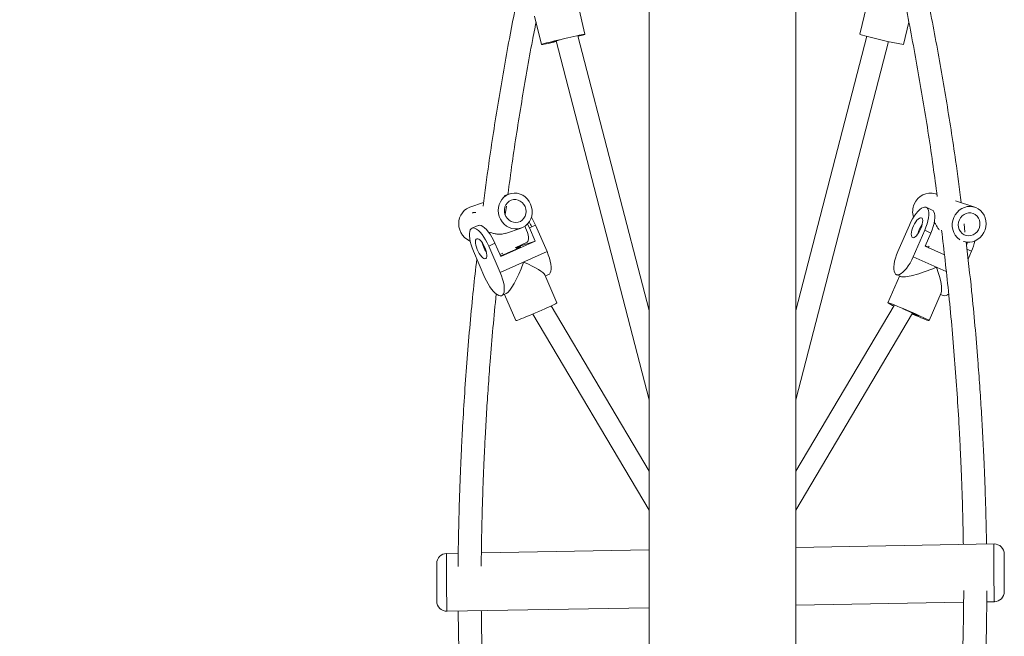
# Model space of a CAD drawing. Units: millimetres. Extents: x 2237 to 2369, y 2188 to 2299.
# Drawn here: x 2286 to 2293, y 2271 to 2276 of the extents above; entities that cross this region are included whole.
import ezdxf

# ---------------------------------------------------------------- set-up
doc = ezdxf.new("R2010")
doc.units = ezdxf.units.MM
doc.styles.get("Standard").update_dxf_attribs({"font": 'arial.ttf'})
doc.dimstyles.new('ISO-25$0', dxfattribs={"dimtxt": 2.5, "dimasz": 2.5, "dimexe": 1.25, "dimexo": 0.625, "dimtad": 1, "dimtxsty": 'Standard', "dimcen": 2.5, "dimadec": 0, "dimazin": 0, "dimtfac": 1, "dimtmove": 0, "dimatfit": 3, "dimfxl": 1, "dimarcsym": 0})

# ---------------------------------------------------------------- blocks, each defined once
blk = doc.blocks.new('*D8')
at = {"color": 0, "lineweight": -2, "transparency": 16777216}
for p, q in [((2291.5666, 2279.6824), (2280.9969, 2279.6824)), ((2282.2469, 2277.1824), (2282.2469, 2265.2867)), ((2289.5939, 2262.7867), (2280.9969, 2262.7867))]:
    blk.add_line(p, q, dxfattribs=at)
at = {"color": 0, "transparency": 16777216}
for points in [[(2281.8303, 2277.1824), (2282.6636, 2277.1824), (2282.2469, 2279.6824)], [(2281.8303, 2265.2867), (2282.6636, 2265.2867), (2282.2469, 2262.7867)]]:
    blk.add_solid(points, dxfattribs=at)
at = {"layer": 'Defpoints', "color": 0, "transparency": 16777216}
for p in [(2292.1916, 2279.6824), (2282.2469, 2262.7867), (2290.2189, 2262.7867)]:
    blk.add_point(p, dxfattribs=at)
at = {"color": 0, "transparency": 16777216, "insert": (2280.1195, 2271.2345), "char_height": 2.5, "attachment_point": 5, "rotation": 90}
blk.add_mtext('1,70', dxfattribs=at)

msp = doc.modelspace()

# ---------------------------------------------------------------- linework, layer by layer
at = {"color": 0, "linetype": 'Continuous', "lineweight": 15}
for p, q in [((2290.2189, 2279.4174), (2290.2189, 2264.1967)), ((2291.2349, 2264.2367), (2291.2349, 2279.3774)), ((2289.7756, 2275.5898), (2289.7277, 2275.7926)), ((2291.7239, 2275.7831), (2291.6783, 2275.5898)), ((2289.4276, 2275.7144), (2289.4739, 2275.5186)), ((2291.98, 2275.5186), (2292.0166, 2275.6735)), ((2289.5762, 2275.5443), (2290.2189, 2273.0593)), ((2290.2189, 2273.6777), (2289.7272, 2275.5787)), ((2291.7258, 2275.5758), (2291.2349, 2273.6777)), ((2291.2349, 2273.0593), (2291.8764, 2275.5394)), ((2289.0744, 2274.4244), (2288.9795, 2274.3925)), ((2289.2534, 2274.4847), (2289.2166, 2274.4723)), ((2292.211, 2274.4812), (2292.2004, 2274.4847)), ((2292.4743, 2274.3925), (2292.3398, 2274.4378)), ((2288.9985, 2274.3551), (2289.0201, 2274.3551)), ((2288.9987, 2274.3547), (2289.0011, 2274.3507)), ((2289.2242, 2274.3421), (2289.2319, 2274.3999)), ((2292.1793, 2274.3731), (2292.1368, 2274.3922)), ((2289.0361, 2274.2662), (2288.9936, 2274.2471)), ((2289.2259, 2274.2116), (2289.3332, 2274.2478)), ((2289.391, 2274.2496), (2289.4336, 2274.2686)), ((2289.391, 2274.2496), (2289.4308, 2274.1579)), ((2289.4336, 2274.2686), (2289.5131, 2274.0852)), ((2292.0203, 2274.2686), (2291.9408, 2274.0852)), ((2292.0469, 2274.0495), (2292.1264, 2274.2329)), ((2292.169, 2274.2138), (2292.1264, 2274.2329)), ((2292.4054, 2274.2206), (2292.3989, 2274.2787)), ((2289.4308, 2274.1579), (2289.1924, 2274.051)), ((2289.292, 2274.1125), (2289.3748, 2274.1496)), ((2289.3246, 2274.1221), (2289.4308, 2274.1579)), ((2292.1292, 2274.1221), (2292.169, 2274.2138)), ((2292.4164, 2274.1295), (2292.4233, 2274.15)), ((2289.0834, 2273.9044), (2289.0039, 2274.0878)), ((2289.1526, 2274.1427), (2289.1101, 2274.1236)), ((2289.1101, 2274.1236), (2289.1896, 2273.9402)), ((2289.1526, 2274.1427), (2289.1924, 2274.051)), ((2289.5131, 2274.0852), (2289.1896, 2273.9402)), ((2289.3066, 2274.1052), (2289.3001, 2274.1161)), ((2289.3246, 2274.1221), (2289.3025, 2274.1122)), ((2289.3246, 2274.1221), (2289.3228, 2274.1263)), ((2292.1292, 2274.1221), (2292.2629, 2274.0622)), ((2292.131, 2274.1263), (2292.1537, 2274.1161)), ((2292.1573, 2274.1221), (2292.1514, 2274.1122)), ((2292.4188, 2274.1018), (2292.4499, 2274.0878)), ((2292.4265, 2274.0337), (2292.4499, 2274.0878)), ((2289.1863, 2274.065), (2289.2072, 2274.0744)), ((2292.0469, 2274.0495), (2292.2758, 2273.9469)), ((2289.3575, 2274.01), (2289.349, 2274.0062)), ((2289.5816, 2273.7309), (2289.4979, 2273.9239)), ((2289.5013, 2273.916), (2289.5234, 2273.9259)), ((2291.9525, 2273.916), (2291.8723, 2273.7309)), ((2291.9304, 2273.9259), (2291.9603, 2273.9125)), ((2289.1999, 2273.7809), (2289.2298, 2273.7943)), ((2289.2184, 2273.7892), (2289.2971, 2273.6076)), ((2292.1567, 2273.6076), (2292.2403, 2273.8006)), ((2292.2354, 2273.7892), (2292.2539, 2273.7809)), ((2290.2189, 2272.5655), (2289.5411, 2273.7095)), ((2291.9144, 2273.7123), (2291.2349, 2272.5655)), ((2289.4145, 2273.6531), (2290.2189, 2272.2955)), ((2291.2349, 2272.2955), (2292.0432, 2273.6595)), ((2292.6062, 2272.061), (2291.2349, 2272.0372)), ((2288.8987, 2271.9967), (2288.8186, 2271.9953)), ((2290.2189, 2272.0196), (2289.0588, 2271.9995)), ((2291.2349, 2271.6372), (2292.3961, 2271.6574)), ((2292.5561, 2271.6602), (2292.6087, 2271.6611)), ((2288.8211, 2271.5953), (2290.2189, 2271.6196))]:
    msp.add_line(p, q, dxfattribs=at)
at = {"color": 0, "linetype": 'Continuous', "lineweight": 15, "flags": 128}
for points in [[(2289.7677, 2275.5867), (2289.7733, 2275.5886), (2289.7755, 2275.5897), (2289.7742, 2275.59), (2289.7694, 2275.5894), (2289.7611, 2275.588), (2289.7497, 2275.5859), (2289.7354, 2275.5829), (2289.7184, 2275.5793), (2289.6993, 2275.5752), (2289.6784, 2275.5705), (2289.6562, 2275.5654), (2289.6333, 2275.5601), (2289.6102, 2275.5546), (2289.5875, 2275.5492), (2289.5656, 2275.5438), (2289.5451, 2275.5387), (2289.5265, 2275.534), (2289.5102, 2275.5297), (2289.4965, 2275.526), (2289.4859, 2275.5229), (2289.4785, 2275.5206), (2289.4745, 2275.5191), (2289.4741, 2275.5184), (2289.4772, 2275.5186), (2289.4838, 2275.5195), (2289.4936, 2275.5213), (2289.5065, 2275.5239), (2289.5222, 2275.5271), (2289.5403, 2275.531), (2289.5604, 2275.5355), (2289.5769, 2275.5392)], [(2289.6035, 2275.5511), (2289.5883, 2275.5474), (2289.5743, 2275.5438), (2289.5627, 2275.5408), (2289.5541, 2275.5384), (2289.5487, 2275.5367), (2289.5469, 2275.5358), (2289.5487, 2275.5358), (2289.554, 2275.5367), (2289.5627, 2275.5383), (2289.5743, 2275.5407), (2289.5766, 2275.5412)], [(2289.3997, 2274.414), (2289.3898, 2274.4326), (2289.3771, 2274.4494), (2289.362, 2274.4638), (2289.3449, 2274.4754), (2289.3263, 2274.4838), (2289.3068, 2274.4889), (2289.2869, 2274.4904), (2289.2672, 2274.4883), (2289.2482, 2274.4828), (2289.2305, 2274.4739), (2289.2146, 2274.4619), (2289.201, 2274.4471), (2289.1901, 2274.43), (2289.1821, 2274.4111), (2289.1773, 2274.3909), (2289.1759, 2274.37), (2289.1778, 2274.3489), (2289.1831, 2274.3284), (2289.1915, 2274.309), (2289.2028, 2274.2912), (2289.2168, 2274.2755), (2289.233, 2274.2625), (2289.2509, 2274.2525), (2289.27, 2274.2457), (2289.2898, 2274.2424), (2289.3096, 2274.2427), (2289.3291, 2274.2465), (2289.3475, 2274.2537), (2289.3643, 2274.2642), (2289.3791, 2274.2777), (2289.3914, 2274.2936), (2289.4009, 2274.3117), (2289.4073, 2274.3314), (2289.4104, 2274.352), (2289.4102, 2274.373), (2289.4066, 2274.3939), (2289.3997, 2274.414)], [(2289.3614, 2274.3968), (2289.353, 2274.4118), (2289.3418, 2274.4248), (2289.3283, 2274.4349), (2289.3132, 2274.4419), (2289.2971, 2274.4454), (2289.2809, 2274.4451), (2289.2652, 2274.4411), (2289.2509, 2274.4337), (2289.2386, 2274.4231), (2289.2288, 2274.4098), (2289.222, 2274.3945), (2289.2186, 2274.3779), (2289.2186, 2274.3607), (2289.2222, 2274.3438), (2289.229, 2274.3279), (2289.2389, 2274.3139), (2289.2513, 2274.3022), (2289.2657, 2274.2936), (2289.2814, 2274.2884), (2289.2976, 2274.2868), (2289.3137, 2274.2889), (2289.3287, 2274.2946), (2289.3422, 2274.3037), (2289.3533, 2274.3157), (2289.3616, 2274.3301), (2289.3668, 2274.3462), (2289.3685, 2274.3632), (2289.3667, 2274.3803), (2289.3614, 2274.3968)], [(2288.9795, 2274.3925), (2288.9743, 2274.3906), (2288.9566, 2274.3816), (2288.9408, 2274.3696), (2288.9272, 2274.3549), (2288.9162, 2274.3378), (2288.9082, 2274.3189), (2288.9034, 2274.2987), (2288.902, 2274.2777), (2288.9039, 2274.2567), (2288.9092, 2274.2362), (2288.9176, 2274.2167), (2288.929, 2274.1989), (2288.9429, 2274.1833), (2288.9591, 2274.1703), (2288.977, 2274.1602), (2288.9808, 2274.1586)], [(2292.1264, 2274.2329), (2292.1354, 2274.2554), (2292.1428, 2274.2777), (2292.1486, 2274.2994), (2292.1525, 2274.3199), (2292.1544, 2274.3387), (2292.1544, 2274.3553), (2292.1523, 2274.3693), (2292.1483, 2274.3804), (2292.1425, 2274.3884), (2292.1349, 2274.3929), (2292.1259, 2274.394), (2292.1155, 2274.3915), (2292.1041, 2274.3855), (2292.092, 2274.3763), (2292.0794, 2274.3639), (2292.0666, 2274.3488), (2292.054, 2274.3312), (2292.0419, 2274.3117), (2292.0306, 2274.2907), (2292.0203, 2274.2686)], [(2292.169, 2274.2138), (2292.178, 2274.2363), (2292.1854, 2274.2586), (2292.1912, 2274.2803), (2292.195, 2274.3008), (2292.197, 2274.3196), (2292.1969, 2274.3362), (2292.1949, 2274.3502), (2292.1909, 2274.3614), (2292.1851, 2274.3693), (2292.1793, 2274.3731)], [(2292.328, 2274.3217), (2292.3379, 2274.3404), (2292.3506, 2274.3572), (2292.3657, 2274.3716), (2292.3828, 2274.3831), (2292.4014, 2274.3916), (2292.4209, 2274.3966), (2292.4408, 2274.3982), (2292.4606, 2274.3961), (2292.4795, 2274.3906), (2292.4972, 2274.3816), (2292.5131, 2274.3696), (2292.5267, 2274.3549), (2292.5377, 2274.3378), (2292.5456, 2274.3189), (2292.5504, 2274.2987), (2292.5519, 2274.2777), (2292.5499, 2274.2567), (2292.5447, 2274.2362), (2292.5363, 2274.2167), (2292.5249, 2274.1989), (2292.5109, 2274.1833), (2292.4948, 2274.1703), (2292.4769, 2274.1602), (2292.4578, 2274.1535), (2292.438, 2274.1502), (2292.4181, 2274.1504), (2292.3987, 2274.1542), (2292.3945, 2274.1555)], [(2292.3663, 2274.3045), (2292.3747, 2274.3196), (2292.386, 2274.3325), (2292.3994, 2274.3427), (2292.4146, 2274.3497), (2292.4306, 2274.3531), (2292.4468, 2274.3529), (2292.4625, 2274.3489), (2292.4768, 2274.3415), (2292.4892, 2274.3309), (2292.499, 2274.3176), (2292.5057, 2274.3023), (2292.5092, 2274.2857), (2292.5091, 2274.2685), (2292.5056, 2274.2516), (2292.4987, 2274.2357), (2292.4888, 2274.2216), (2292.4764, 2274.21), (2292.462, 2274.2014), (2292.4463, 2274.1961), (2292.4301, 2274.1945), (2292.4141, 2274.1967), (2292.399, 2274.2024), (2292.3856, 2274.2115), (2292.3744, 2274.2235), (2292.3661, 2274.2379), (2292.361, 2274.2539), (2292.3593, 2274.2709), (2292.3611, 2274.2881), (2292.3663, 2274.3045)], [(2292.1031, 2274.3196), (2292.0969, 2274.3198), (2292.0896, 2274.3168), (2292.0815, 2274.3108), (2292.0731, 2274.3019), (2292.0646, 2274.2906), (2292.0566, 2274.2775), (2292.0493, 2274.2631), (2292.0432, 2274.2482), (2292.0385, 2274.2334), (2292.0354, 2274.2193), (2292.034, 2274.2068), (2292.0346, 2274.1963), (2292.0369, 2274.1884), (2292.0409, 2274.1833), (2292.0465, 2274.1815), (2292.0533, 2274.1828), (2292.061, 2274.1874), (2292.0694, 2274.1949), (2292.0779, 2274.205), (2292.0862, 2274.2173), (2292.0939, 2274.2311), (2292.1006, 2274.2459), (2292.1061, 2274.2608), (2292.11, 2274.2754), (2292.1122, 2274.2887), (2292.1126, 2274.3003), (2292.1112, 2274.3096), (2292.108, 2274.3161), (2292.1031, 2274.3196)], [(2289.0039, 2274.0878), (2288.9949, 2274.1103), (2288.9875, 2274.1326), (2288.9817, 2274.1543), (2288.9779, 2274.1748), (2288.9759, 2274.1936), (2288.976, 2274.2102), (2288.978, 2274.2242), (2288.982, 2274.2354), (2288.9878, 2274.2433), (2288.9954, 2274.2479), (2289.0045, 2274.2489), (2289.0148, 2274.2464), (2289.0262, 2274.2405), (2289.0383, 2274.2312), (2289.051, 2274.2189), (2289.0637, 2274.2037), (2289.0763, 2274.1862), (2289.0884, 2274.1666), (2289.0998, 2274.1456), (2289.1101, 2274.1236)], [(2289.0361, 2274.2662), (2289.038, 2274.2669), (2289.047, 2274.268), (2289.0574, 2274.2655), (2289.0688, 2274.2596), (2289.0809, 2274.2503), (2289.0935, 2274.2379), (2289.1063, 2274.2228), (2289.1189, 2274.2053), (2289.131, 2274.1857), (2289.1423, 2274.1647), (2289.1526, 2274.1427)], [(2289.3596, 2274.2609), (2289.365, 2274.2504), (2289.3722, 2274.2337), (2289.3781, 2274.2169), (2289.3822, 2274.2007), (2289.3846, 2274.1858), (2289.3851, 2274.1728), (2289.3836, 2274.1622), (2289.3803, 2274.1544), (2289.3752, 2274.1498), (2289.3748, 2274.1496)], [(2289.3781, 2274.2766), (2289.3807, 2274.2716), (2289.391, 2274.2496)], [(2289.0272, 2274.1745), (2289.0334, 2274.1747), (2289.0407, 2274.1718), (2289.0488, 2274.1657), (2289.0573, 2274.1568), (2289.0657, 2274.1456), (2289.0738, 2274.1324), (2289.081, 2274.1181), (2289.0872, 2274.1031), (2289.0919, 2274.0883), (2289.095, 2274.0743), (2289.0963, 2274.0617), (2289.0958, 2274.0512), (2289.0934, 2274.0433), (2289.0894, 2274.0383), (2289.0839, 2274.0364), (2289.077, 2274.0378), (2289.0693, 2274.0423), (2289.061, 2274.0498), (2289.0525, 2274.06), (2289.0442, 2274.0722), (2289.0365, 2274.086), (2289.0297, 2274.1008), (2289.0243, 2274.1158), (2289.0203, 2274.1303), (2289.0181, 2274.1436), (2289.0177, 2274.1552), (2289.0192, 2274.1645), (2289.0224, 2274.171), (2289.0272, 2274.1745)], [(2289.1902, 2274.0559), (2289.1938, 2274.0572), (2289.2027, 2274.0605), (2289.2143, 2274.0651), (2289.2279, 2274.0707), (2289.2429, 2274.077), (2289.2587, 2274.0838), (2289.2745, 2274.0907), (2289.2895, 2274.0974), (2289.3031, 2274.1036), (2289.3146, 2274.109), (2289.3235, 2274.1133), (2289.3293, 2274.1164), (2289.3318, 2274.1181), (2289.3309, 2274.1183), (2289.3266, 2274.1171), (2289.3266, 2274.1171)], [(2289.5131, 2274.0852), (2289.5221, 2274.0628), (2289.5295, 2274.0404), (2289.5353, 2274.0188), (2289.5391, 2273.9983), (2289.5411, 2273.9795), (2289.541, 2273.9629), (2289.539, 2273.9488), (2289.535, 2273.9377), (2289.5292, 2273.9298), (2289.5234, 2273.9259)], [(2291.9408, 2274.0852), (2291.9318, 2274.0628), (2291.9243, 2274.0404), (2291.9186, 2274.0188), (2291.9147, 2273.9983), (2291.9128, 2273.9795), (2291.9128, 2273.9629), (2291.9149, 2273.9488), (2291.9189, 2273.9377), (2291.9247, 2273.9298), (2291.9322, 2273.9252), (2291.9413, 2273.9242), (2291.9517, 2273.9267), (2291.963, 2273.9326), (2291.9752, 2273.9419), (2291.9878, 2273.9542), (2292.0006, 2273.9694), (2292.0132, 2273.9869), (2292.0253, 2274.0064), (2292.0366, 2274.0275), (2292.0469, 2274.0495)], [(2289.1896, 2273.9402), (2289.1985, 2273.9177), (2289.206, 2273.8954), (2289.2117, 2273.8737), (2289.2156, 2273.8532), (2289.2176, 2273.8344), (2289.2175, 2273.8178), (2289.2155, 2273.8038), (2289.2115, 2273.7926), (2289.2056, 2273.7847), (2289.1981, 2273.7802), (2289.189, 2273.7791), (2289.1787, 2273.7816), (2289.1673, 2273.7875), (2289.1551, 2273.7968), (2289.1425, 2273.8092), (2289.1298, 2273.8243), (2289.1172, 2273.8418), (2289.1051, 2273.8614), (2289.0937, 2273.8824), (2289.0834, 2273.9044)], [(2289.5816, 2273.7309), (2289.5812, 2273.7302), (2289.5778, 2273.728), (2289.5712, 2273.7243), (2289.5615, 2273.7194), (2289.549, 2273.7133), (2289.5339, 2273.7061), (2289.5166, 2273.6981), (2289.4974, 2273.6894), (2289.4769, 2273.6802), (2289.4555, 2273.6708), (2289.4338, 2273.6614), (2289.4122, 2273.6521), (2289.3912, 2273.6433), (2289.3713, 2273.635), (2289.353, 2273.6276), (2289.3368, 2273.6211), (2289.3229, 2273.6157), (2289.3118, 2273.6117), (2289.3037, 2273.6089), (2289.2988, 2273.6076), (2289.2971, 2273.6076)], [(2291.8825, 2273.7285), (2291.876, 2273.7305), (2291.8727, 2273.7311), (2291.8727, 2273.7302), (2291.876, 2273.728), (2291.8826, 2273.7243), (2291.8923, 2273.7194), (2291.9049, 2273.7133), (2291.9128, 2273.7095)], [(2292.0394, 2273.6531), (2292.0417, 2273.6521), (2292.0627, 2273.6433), (2292.0826, 2273.635), (2292.1008, 2273.6276), (2292.1171, 2273.6211), (2292.1309, 2273.6157), (2292.142, 2273.6117), (2292.1501, 2273.6089), (2292.1551, 2273.6076), (2292.1567, 2273.6077), (2292.1551, 2273.6093), (2292.1501, 2273.6123), (2292.1419, 2273.6166), (2292.1308, 2273.6221), (2292.1169, 2273.6288), (2292.1006, 2273.6364), (2292.0824, 2273.6447), (2292.0625, 2273.6537), (2292.0415, 2273.663), (2292.0198, 2273.6725), (2291.9981, 2273.6819), (2291.9767, 2273.6909), (2291.9562, 2273.6995), (2291.9371, 2273.7074), (2291.9198, 2273.7144), (2291.9047, 2273.7203), (2291.8922, 2273.725), (2291.8825, 2273.7285), (2291.8825, 2273.7285)], [(2292.0407, 2273.6553), (2292.0451, 2273.6535), (2292.0587, 2273.6479), (2292.0703, 2273.6433), (2292.0793, 2273.6399), (2292.0852, 2273.6379), (2292.0878, 2273.6374), (2292.087, 2273.6384), (2292.0828, 2273.6408), (2292.0754, 2273.6445), (2292.0652, 2273.6494), (2292.0526, 2273.6552), (2292.0382, 2273.6617), (2292.0227, 2273.6686), (2292.0068, 2273.6754), (2291.9913, 2273.682), (2291.9769, 2273.688), (2291.9752, 2273.6887)]]:
    msp.add_lwpolyline(points, dxfattribs=at)
at = {"color": 0, "linetype": 'Continuous', "lineweight": 15}
for centre, radius, start, end in [((2289.4643, 2276.6082), 1.0656, 284.38556, 286.54145), ((2291.6872, 2275.6008), 0.0142, 230.94202, 265.809), ((2292.496, 2278.4123), 2.9394, 254.00832, 259.88946), ((2292.1656, 2274.3701), 0.1198, 73.09071, 158.51694), ((2292.1743, 2274.3613), 0.1312, 156.3478, 196.91966), ((2289.2251, 2274.1812), 0.1973, 22.54339, 33.63855), ((2289.0581, 2274.1068), 0.4089, 23.31634, 31.93895), ((2292.4408, 2274.2695), 0.1243, 155.15153, 234.75218), ((2292.2652, 2274.1648), 0.1907, 144.4441, 167.25274), ((2289.2485, 2274.1916), 0.1904, 192.72813, 215.57504), ((2292.1082, 2274.2387), 0.3736, 336.17959, 347.61253), ((2289.4994, 2273.63), 0.5168, 109.53273, 112.15161), ((2287.7707, 2277.5375), 3.868, 294.08248, 294.22069), ((2290.6241, 2270.443), 3.868, 65.77931, 65.91752), ((2292.2635, 2273.821), 0.0413, 256.63582, 315.08474), ((2292.6074, 2271.9911), 0.07, 359.99068, 91.04573), ((2288.8198, 2271.9253), 0.07, 90.96396, 180.00048), ((2292.6074, 2271.7311), 0.07, 270.96119, 0.00051), ((2288.8198, 2271.6653), 0.07, 179.99073, 271.04824)]:
    msp.add_arc(centre, radius, start, end, dxfattribs=at)
for centre, major_axis, ratio, start_param, end_param in [((2289.2982, 2273.9948), (0.0782, 0.2015), 0.20178, 3.343147, 4.846799), ((2289.2982, 2273.9948), (0.2003, -0.0777), 0.17036, 0.166674, 1.336978), ((2292.1556, 2273.9948), (0.2003, 0.0777), 0.17036, 3.308266, 4.88168), ((2292.1556, 2273.9948), (-0.0782, 0.2015), 0.20178, 3.343147, 4.513452)]:
    msp.add_ellipse(centre, major_axis=major_axis, ratio=ratio, start_param=start_param, end_param=end_param, dxfattribs=at)
for points, knots in [([(2291.9131, 2276.1793), (2291.9284, 2276.109), (2291.9752, 2275.8956), (2292.0445, 2275.5383), (2292.1199, 2275.1076), (2292.176, 2274.7503), (2292.2038, 2274.5365), (2292.2129, 2274.4666)], [0, 0, 0, 0, 0.123451, 0.374925, 0.6264, 0.877876, 1, 1, 1, 1]), ([(2292.3796, 2274.4244), (2292.3669, 2274.5215), (2292.3356, 2274.7606), (2292.2757, 2275.1414), (2292.201, 2275.5667), (2292.1398, 2275.8807), (2292.1031, 2276.0528), (2292.0966, 2276.0836)], [0, 0, 0, 0, 0.175145, 0.431528, 0.687913, 0.944299, 1, 1, 1, 1]), ([(2289.3138, 2275.8697), (2289.2931, 2275.7661), (2289.2434, 2275.5185), (2289.1758, 2275.1259), (2289.1151, 2274.7396), (2289.0838, 2274.4974), (2289.0711, 2274.3999)], [0, 0, 0, 0, 0.211859, 0.506632, 0.801404, 1, 1, 1, 1]), ([(2289.2428, 2274.4811), (2289.2524, 2274.5539), (2289.2804, 2274.768), (2289.337, 2275.1229), (2289.3923, 2275.4477), (2289.4288, 2275.6311), (2289.4372, 2275.6736)], [0, 0, 0, 0, 0.18272, 0.537707, 0.892691, 1, 1, 1, 1]), ([(2292.1927, 2274.2897), (2292.1927, 2274.2897), (2292.1959, 2274.2863), (2292.2029, 2274.273), (2292.2141, 2274.2535), (2292.2236, 2274.2409), (2292.2279, 2274.2351)], [0, 0, 0, 0, 0.004878, 0.356337, 0.701646, 1, 1, 1, 1]), ([(2289.1078, 2274.2196), (2289.1088, 2274.2196), (2289.1144, 2274.2191), (2289.1302, 2274.2143), (2289.154, 2274.2084), (2289.1814, 2274.2048), (2289.2062, 2274.2056), (2289.2205, 2274.2106), (2289.2257, 2274.2124)], [0, 0, 0, 0, 0.03995, 0.236004, 0.428728, 0.630987, 0.86486, 1, 1, 1, 1]), ([(2292.2436, 2274.234), (2292.26, 2274.0935), (2292.2856, 2273.8739), (2292.314, 2273.5748), (2292.334, 2273.3372), (2292.3511, 2273.1018), (2292.3619, 2272.9265), (2292.3681, 2272.8114), (2292.3711, 2272.7544), (2292.3739, 2272.6956), (2292.3768, 2272.6321), (2292.3799, 2272.5615), (2292.3829, 2272.4831), (2292.3859, 2272.3995), (2292.3886, 2272.3114), (2292.391, 2272.2189), (2292.393, 2272.1335), (2292.3938, 2272.0789), (2292.3942, 2272.0574)], [0, 0, 0, 0, 0.193867, 0.303164, 0.412462, 0.52135, 0.627642, 0.653908, 0.679989, 0.706096, 0.734949, 0.767381, 0.803391, 0.842978, 0.882406, 0.924838, 0.970272, 1, 1, 1, 1]), ([(2292.5542, 2272.0601), (2292.5538, 2272.0805), (2292.553, 2272.1337), (2292.5511, 2272.2177), (2292.5487, 2272.31), (2292.546, 2272.3958), (2292.5432, 2272.4775), (2292.5402, 2272.5546), (2292.5372, 2272.6266), (2292.5343, 2272.6912), (2292.5314, 2272.7508), (2292.5265, 2272.8462), (2292.5189, 2272.9809), (2292.5075, 2273.156), (2292.487, 2273.4333), (2292.4582, 2273.766), (2292.4264, 2274.0389), (2292.4131, 2274.1526)], [0, 0, 0, 0, 0.0291123, 0.0762498, 0.1203121, 0.1612977, 0.1992054, 0.2373475, 0.2717626, 0.3024495, 0.3299181, 0.3571089, 0.4391709, 0.5229357, 0.6081342, 0.8367816, 1, 1, 1, 1]), ([(2289.0272, 2274.0341), (2289.0191, 2273.9641), (2289.0018, 2273.8144), (2288.9804, 2273.5848), (2288.9602, 2273.346), (2288.943, 2273.1093), (2288.9322, 2272.9331), (2288.9259, 2272.8173), (2288.9229, 2272.76), (2288.9201, 2272.7009), (2288.9171, 2272.6371), (2288.9141, 2272.5661), (2288.911, 2272.4872), (2288.9081, 2272.4032), (2288.9053, 2272.3146), (2288.9028, 2272.2216), (2288.9006, 2272.1221), (2288.8989, 2272.016), (2288.8979, 2271.9429), (2288.8977, 2271.9052), (2288.8977, 2271.905)], [0, 0, 0, 0, 0.0988889, 0.21126, 0.3236316, 0.4355833, 0.5448669, 0.5718717, 0.5986868, 0.6255251, 0.6551806, 0.6885168, 0.7255325, 0.7662265, 0.8067593, 0.8503804, 0.8970883, 0.9468814, 0.999758, 1, 1, 1, 1]), ([(2289.0577, 2271.9071), (2289.0581, 2271.9429), (2289.0588, 2272.0135), (2289.0606, 2272.1168), (2289.0627, 2272.215), (2289.0651, 2272.3067), (2289.0678, 2272.3921), (2289.0706, 2272.4734), (2289.0735, 2272.5501), (2289.0766, 2272.6217), (2289.0795, 2272.686), (2289.0823, 2272.7452), (2289.0872, 2272.8401), (2289.0948, 2272.9741), (2289.1061, 2273.1482), (2289.126, 2273.4214), (2289.1463, 2273.6363), (2289.1611, 2273.7922)], [0, 0, 0, 0, 0.056825, 0.112276, 0.164333, 0.212995, 0.258261, 0.300128, 0.342256, 0.380269, 0.414166, 0.444504, 0.47453, 0.56515, 0.657648, 0.751732, 1, 1, 1, 1]), ([(2292.6087, 2271.6614), (2292.6086, 2271.6613), (2292.6085, 2271.6604), (2292.6083, 2271.664), (2292.6079, 2271.6726), (2292.6075, 2271.6872), (2292.607, 2271.7065), (2292.6067, 2271.7304), (2292.6063, 2271.7577), (2292.6059, 2271.7882), (2292.6056, 2271.8234), (2292.6054, 2271.8599), (2292.6052, 2271.8964), (2292.6051, 2271.929), (2292.605, 2271.9599), (2292.6051, 2271.9877), (2292.6052, 2272.0122), (2292.6053, 2272.0322), (2292.6055, 2272.0476), (2292.6058, 2272.0571), (2292.6061, 2272.0614), (2292.6062, 2272.0606), (2292.6062, 2272.0605)], [0, 0, 0, 0, 0.006381, 0.059318, 0.113792, 0.166718, 0.22118, 0.274097, 0.32855, 0.381463, 0.435911, 0.502833, 0.555772, 0.610246, 0.663181, 0.71765, 0.770593, 0.82507, 0.878017, 0.932499, 0.985441, 1, 1, 1, 1]), ([(2288.8186, 2271.995), (2288.8186, 2271.9951), (2288.8185, 2271.996), (2288.8182, 2271.9923), (2288.818, 2271.9838), (2288.8177, 2271.9692), (2288.8176, 2271.9499), (2288.8174, 2271.9261), (2288.8174, 2271.8988), (2288.8174, 2271.8682), (2288.8175, 2271.8331), (2288.8177, 2271.7965), (2288.818, 2271.76), (2288.8183, 2271.7274), (2288.8186, 2271.6965), (2288.819, 2271.6687), (2288.8194, 2271.6442), (2288.8198, 2271.6242), (2288.8202, 2271.6088), (2288.8206, 2271.5992), (2288.8209, 2271.5949), (2288.821, 2271.5957), (2288.821, 2271.5959)], [0, 0, 0, 0, 0.006191, 0.059105, 0.113553, 0.166472, 0.220923, 0.273851, 0.328313, 0.381251, 0.435724, 0.502769, 0.555696, 0.610158, 0.663095, 0.717569, 0.770501, 0.82497, 0.877892, 0.932349, 0.985264, 1, 1, 1, 1]), ([(2292.6774, 2271.9907), (2292.6774, 2271.9908), (2292.6774, 2271.9913), (2292.6774, 2271.9886), (2292.6774, 2271.9824), (2292.6774, 2271.9725), (2292.6774, 2271.9595), (2292.6774, 2271.9437), (2292.6774, 2271.9255), (2292.6774, 2271.9056), (2292.6774, 2271.8842), (2292.6774, 2271.8605), (2292.6774, 2271.8368), (2292.6774, 2271.8139), (2292.6774, 2271.7942), (2292.6774, 2271.7763), (2292.6774, 2271.7609), (2292.6774, 2271.7482), (2292.6774, 2271.7388), (2292.6774, 2271.7326), (2292.6774, 2271.7316), (2292.6774, 2271.7311)], [0, 0, 0, 0, 0.013289, 0.068101, 0.121381, 0.176207, 0.229492, 0.284322, 0.337604, 0.392429, 0.445711, 0.500537, 0.567882, 0.621123, 0.675906, 0.729141, 0.78392, 0.83716, 0.891945, 0.9452, 1, 1, 1, 1]), ([(2288.7498, 2271.6657), (2288.7498, 2271.6656), (2288.7498, 2271.6651), (2288.7498, 2271.6678), (2288.7498, 2271.6741), (2288.7498, 2271.684), (2288.7498, 2271.697), (2288.7498, 2271.7128), (2288.7498, 2271.731), (2288.7498, 2271.751), (2288.7498, 2271.7722), (2288.7498, 2271.796), (2288.7498, 2271.8198), (2288.7498, 2271.8426), (2288.7498, 2271.8624), (2288.7498, 2271.8802), (2288.7498, 2271.8957), (2288.7498, 2271.9083), (2288.7498, 2271.9177), (2288.7498, 2271.9238), (2288.7498, 2271.9248), (2288.7498, 2271.9253)], [0, 0, 0, 0, 0.014235, 0.068232, 0.12223, 0.176228, 0.230238, 0.284248, 0.33827, 0.392291, 0.446312, 0.500334, 0.5678, 0.621845, 0.675891, 0.729925, 0.783959, 0.837977, 0.891995, 0.945997, 1, 1, 1, 1]), ([(2292.3966, 2271.7383), (2292.3965, 2271.7152), (2292.3962, 2271.6551), (2292.395, 2271.5601), (2292.3933, 2271.4555), (2292.3911, 2271.3573), (2292.3887, 2271.2656), (2292.3861, 2271.1802), (2292.3833, 2271.0989), (2292.3803, 2271.0222), (2292.3773, 2270.9506), (2292.3744, 2270.8863), (2292.3715, 2270.8271), (2292.3667, 2270.7322), (2292.3591, 2270.5982), (2292.3478, 2270.4241), (2292.3276, 2270.1482), (2292.2932, 2269.7721), (2292.2589, 2269.4472), (2292.2365, 2269.281), (2292.2354, 2269.2731)], [0, 0, 0, 0, 0.0281102, 0.0730915, 0.1154802, 0.1552749, 0.1924741, 0.2270768, 0.2590818, 0.2912858, 0.3203444, 0.3462565, 0.3694483, 0.3924015, 0.4616744, 0.5323842, 0.604305, 0.797321, 0.9903362, 1, 1, 1, 1]), ([(2292.3579, 2268.9862), (2292.3729, 2269.0954), (2292.4077, 2269.3493), (2292.4443, 2269.6832), (2292.4736, 2269.9874), (2292.4936, 2270.2263), (2292.5109, 2270.463), (2292.5217, 2270.6392), (2292.528, 2270.755), (2292.5309, 2270.8123), (2292.5338, 2270.8714), (2292.5367, 2270.9352), (2292.5398, 2271.0062), (2292.5428, 2271.0851), (2292.5458, 2271.169), (2292.5485, 2271.2577), (2292.551, 2271.3506), (2292.5532, 2271.4502), (2292.555, 2271.5563), (2292.5562, 2271.6524), (2292.5565, 2271.7133), (2292.5566, 2271.7365)], [0, 0, 0, 0, 0.119422, 0.277527, 0.364484, 0.451442, 0.538075, 0.622643, 0.643541, 0.664292, 0.68506, 0.708009, 0.733806, 0.76245, 0.793941, 0.825307, 0.859063, 0.895207, 0.933739, 0.974657, 1, 1, 1, 1]), ([(2288.8985, 2271.5967), (2288.8986, 2271.5832), (2288.8992, 2271.5347), (2288.9006, 2271.4533), (2288.9027, 2271.3546), (2288.9052, 2271.2623), (2288.9078, 2271.1765), (2288.9107, 2271.0948), (2288.9136, 2271.0177), (2288.9167, 2270.9457), (2288.9196, 2270.8811), (2288.9225, 2270.8215), (2288.9274, 2270.7261), (2288.935, 2270.5914), (2288.9464, 2270.4163), (2288.9667, 2270.139), (2289.0013, 2269.7608), (2289.0356, 2269.4354), (2289.0579, 2269.2696), (2289.0588, 2269.2629)], [0, 0, 0, 0, 0.017266, 0.062282, 0.104542, 0.144046, 0.180791, 0.214777, 0.248972, 0.279827, 0.307339, 0.331965, 0.356343, 0.429914, 0.505012, 0.581396, 0.786387, 0.991378, 1, 1, 1, 1]), ([(2289.2154, 2269.2975), (2289.2141, 2269.3075), (2289.1935, 2269.4615), (2289.1691, 2269.6949), (2289.1398, 2269.9975), (2289.1199, 2270.2351), (2289.1027, 2270.4705), (2289.092, 2270.6458), (2289.0857, 2270.7609), (2289.0828, 2270.8179), (2289.0799, 2270.8767), (2289.077, 2270.9401), (2289.074, 2271.0108), (2289.0709, 2271.0892), (2289.068, 2271.1727), (2289.0653, 2271.2609), (2289.0628, 2271.3534), (2289.0607, 2271.4523), (2289.0592, 2271.5351), (2289.0586, 2271.5849), (2289.0585, 2271.5995)], [0, 0, 0, 0, 0.013169, 0.201071, 0.304418, 0.407765, 0.510725, 0.61123, 0.636066, 0.660728, 0.685413, 0.712695, 0.743361, 0.777411, 0.814842, 0.852125, 0.892246, 0.935206, 0.981003, 1, 1, 1, 1])]:
    msp.add_open_spline(points, degree=3, knots=knots, dxfattribs=at)

# ---------------------------------------------------------------- dimensions: what is measured, and where the dimension line sits
dim = msp.add_linear_dim(base=(2282.2469, 2262.7867), p1=(2292.1916, 2279.6824), p2=(2290.2189, 2262.7867), angle=90, text='1,70', dimstyle='ISO-25$0')
dim.commit()
dim.dimension.update_dxf_attribs({"geometry": '*D8', "text_midpoint": (2280.1195, 2271.2345)})

doc.saveas('drawing.dxf')
